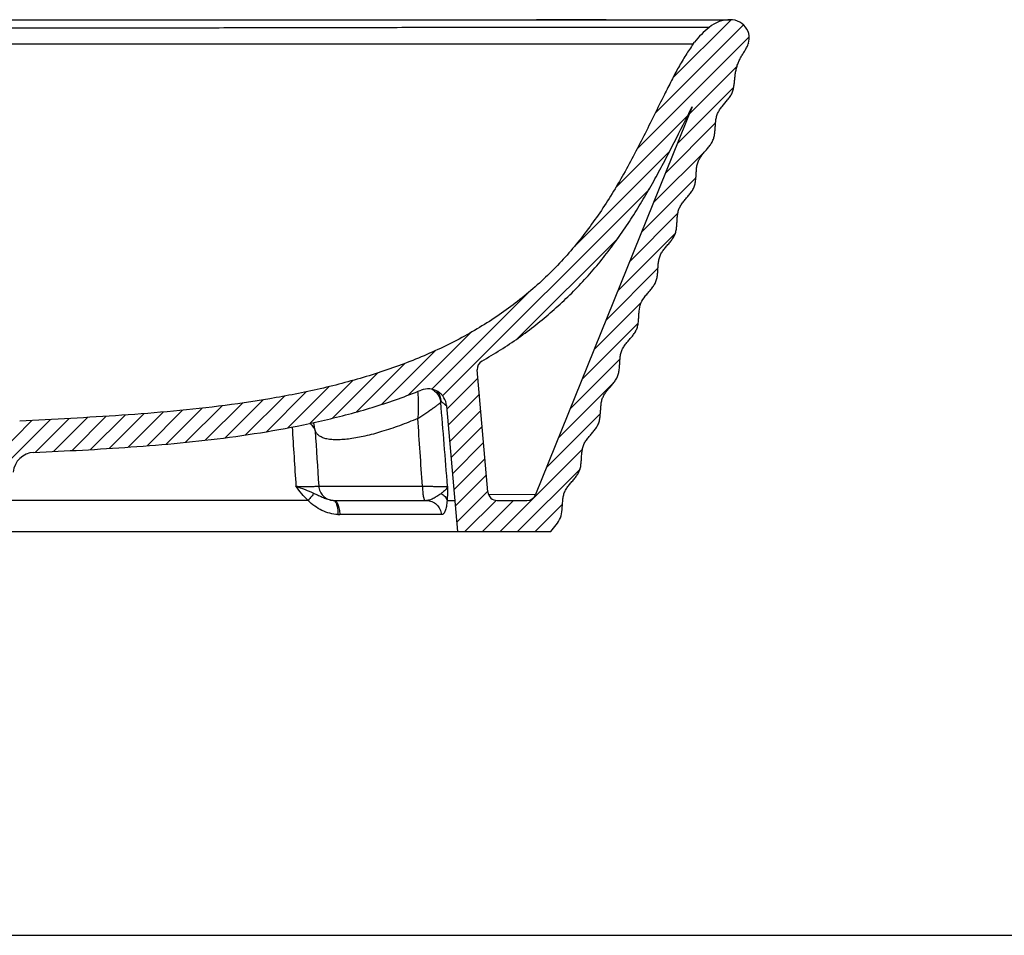
# Model space of a CAD drawing. Units: millimetres. Extents: x 0 to 1189, y 0 to 841.
# Drawn here: x 441 to 759, y 0 to 295 of the extents above; entities that cross this region are included whole.
import ezdxf

# ---------------------------------------------------------------- set-up
doc = ezdxf.new("R2010")
doc.units = ezdxf.units.MM
doc.header["$LTSCALE"] = 65.395
doc.layers.get('0').update_dxf_attribs({"linetype": 'CONTINUOUS'})

msp = doc.modelspace()

# ---------------------------------------------------------------- linework, layer by layer
at = {"color": 7, "linetype": 'Continuous'}
for p, q in [((136.94, 295.2), (647.37, 295.2)), ((630.41, 295.2), (607.94, 295.2)), ((647.37, 295.2), (670.58, 295.2)), ((658.54, 287.39), (658.94, 287.92)), ((676.33, 287.59), (676.26, 287.39)), ((658.2, 267.14), (607.71, 142.07)), ((658.19, 267.13), (658.2, 267.14)), ((592.33, 142.93), (588.89, 182.27)), ((579.02, 170.71), (582.57, 130.2)), ((542.77, 140.2), (572.54, 140.2)), ((595.32, 140.2), (604.92, 140.2)), ((194.95, 130.2), (612.57, 130.2)), ((0, 0), (1189, 0)), ((0, 0), (1189, 0))]:
    msp.add_line(p, q, dxfattribs=at)
at = {"color": 2, "linetype": 'Continuous'}
for p, q in [((670.73, 295.19), (651.95, 276.42)), ((674.73, 293.54), (646.24, 265.05)), ((676.57, 289.72), (640.5, 253.65)), ((672.6, 280.09), (657.22, 264.71)), ((671.59, 273.42), (653.39, 255.22)), ((656.72, 264.22), (633.49, 240.99)), ((665.71, 261.89), (649.56, 245.74)), ((650.89, 252.73), (619.97, 221.8)), ((662.86, 253.39), (645.73, 236.25)), ((659.39, 244.25), (641.9, 226.76)), ((644.26, 240.44), (577.74, 173.92)), ((653.56, 232.77), (638.07, 217.28)), ((652.74, 226.29), (634.24, 207.79)), ((634.28, 224.8), (601.89, 192.42)), ((647.15, 215.05), (630.41, 198.3)), ((605.29, 207.13), (574.23, 176.06)), ((641.74, 203.98), (626.58, 188.82)), ((640.78, 197.36), (622.75, 179.33)), ((586.85, 194.34), (566.64, 174.13)), ((575.28, 188.43), (557.98, 171.13)), ((565.58, 184.39), (549.89, 168.7)), ((634.92, 185.85), (618.92, 169.84)), ((556.86, 181.33), (542.23, 166.69)), ((548.76, 178.88), (534.89, 165.01)), ((589.12, 179.64), (579.12, 169.64)), ((632.92, 178.19), (615.09, 160.36)), ((533.78, 175.22), (520.93, 162.36)), ((541.11, 176.89), (527.8, 163.58)), ((513.19, 171.6), (501.22, 159.62)), ((519.87, 172.62), (507.66, 160.41)), ((526.72, 173.82), (514.22, 161.31)), ((589.57, 174.44), (579.57, 164.44)), ((487.66, 168.7), (476.34, 157.38)), ((493.9, 169.28), (482.45, 157.83)), ((500.22, 169.94), (488.63, 158.35)), ((506.65, 170.71), (494.88, 158.94)), ((590.03, 169.24), (580.03, 159.24)), ((451.31, 166.29), (426.26, 141.24)), ((445.34, 165.97), (426.26, 146.89)), ((457.29, 166.61), (446.39, 155.71)), ((463.29, 166.95), (452.32, 155.98)), ((469.32, 167.32), (458.28, 156.29)), ((475.38, 167.73), (464.26, 156.61)), ((481.49, 168.18), (470.28, 156.97)), ((628.6, 168.21), (611.26, 150.87)), ((590.48, 164.04), (580.48, 154.04)), ((590.94, 158.83), (580.94, 148.83)), ((622.8, 156.75), (596.24, 130.2)), ((591.39, 153.63), (581.39, 143.63)), ((622.02, 150.32), (601.9, 130.2)), ((591.85, 148.43), (581.85, 138.43)), ((592.3, 143.23), (582.3, 133.23)), ((594.95, 140.22), (584.93, 130.2)), ((600.58, 140.2), (590.58, 130.2)), ((616.36, 139), (607.55, 130.2))]:
    msp.add_line(p, q, dxfattribs=at)
at = {"color": 9, "linetype": 'Continuous'}
for p, q in [((148.98, 287.39), (658.54, 287.39)), ((576.07, 175.26), (576.08, 175.25)), ((537.78, 144.85), (571.22, 144.85)), ((534.36, 140.16), (438.52, 140.16)), ((579.15, 140.16), (581.7, 140.16)), ((592.48, 142.22), (607.71, 142.07)), ((577.36, 135.63), (544.57, 135.63))]:
    msp.add_line(p, q, dxfattribs=at)
at = {"color": 7, "linetype": 'Continuous'}
for points in [[(676.26, 287.39), (676.27, 287.42), (676.29, 287.47)], [(676.31, 287.52), (676.33, 287.58), (676.33, 287.59)]]:
    msp.add_lwpolyline(points, dxfattribs=at)
for centre, radius, start, end in [((670.58, 284.2), 11, 89.9942, 129.1461), ((670.58, 289.19), 6.01, 83.7975, 89.9918), ((682.21, 269.91), 29.42, 129.1428, 142.2554), ((670.58, 289.16), 6.03, 21.7018, 83.8356), ((670.67, 289.2), 5.93, 21.3084, 21.7068), ((670.89, 289.28), 5.7, 8.8774, 21.3302), ((670.89, 289.29), 5.7, 342.7389, 8.86), ((591.88, 182.53), 3, 119.5791, 184.9998), ((573.05, 170.18), 6, 5, 111.8948), ((446.29, 148.69), 7, 92.6282, 175), ((595.32, 143.2), 3, 185, 270), ((542.77, 146.27), 6.07, 267.2119, 270.0077), ((604.92, 143.2), 3, 270.0003, 338.0158)]:
    msp.add_arc(centre, radius, start, end, dxfattribs=at)
at = {"color": 9, "linetype": 'Continuous'}
for centre, radius, start, end in [((571.45, 171.61), 5.89, 38.3177, 40.4468), ((571.42, 171.59), 5.93, 4.3597, 38.1671), ((524.62, 161.59), 12.08, 4.941, 17.8026), ((544.57, 147.72), 12.09, 267.2048, 270.0044)]:
    msp.add_arc(centre, radius, start, end, dxfattribs=at)
for points, knots in [([(403.76, 292.51), (411.67, 292.51), (427.49, 292.51), (451.18, 292.53), (474.81, 292.57), (498.34, 292.61), (521.67, 292.65), (544.65, 292.7), (567.02, 292.74), (588.31, 292.77), (605.1, 292.78), (617.46, 292.79), (625.66, 292.79), (633.02, 292.8), (639.48, 292.81), (645.03, 292.81), (649.7, 292.82), (653.54, 292.82), (656.63, 292.82), (658.77, 292.82), (660.16, 292.81), (660.99, 292.81), (661.68, 292.8), (662.26, 292.8), (662.72, 292.79), (663.07, 292.78), (663.31, 292.77), (663.45, 292.76), (663.52, 292.76), (663.58, 292.75), (663.6, 292.75), (663.64, 292.74), (663.63, 292.73)], [0, 0, 0, 0, 0.091343, 0.182539, 0.273523, 0.364141, 0.454092, 0.542858, 0.629482, 0.7123, 0.788632, 0.823273, 0.854961, 0.88334, 0.908202, 0.929516, 0.947404, 0.962096, 0.97388, 0.983064, 0.986776, 0.98995, 0.992619, 0.994819, 0.99658, 0.997935, 0.998917, 0.999279, 0.99956, 0.999766, 0.999902, 1, 1, 1, 1]), ([(569.66, 175.3), (569.73, 174.73), (569.83, 173.46), (569.89, 171.4), (569.88, 169.08), (569.8, 167.46), (569.74, 166.63)], [0, 0, 0, 0, 0.197814, 0.439496, 0.711175, 1, 1, 1, 1]), ([(574.36, 176.04), (574.74, 175.8), (575.44, 175.26), (576.28, 174.25), (576.88, 173.09), (577.09, 172.25), (577.14, 171.83)], [0, 0, 0, 0, 0.254487, 0.50618, 0.754625, 1, 1, 1, 1]), ([(569.74, 166.63), (570.18, 166.92), (571.06, 167.5), (572.33, 168.35), (573.5, 169.16), (574.56, 169.9), (575.47, 170.55), (576.22, 171.09), (576.71, 171.46), (577, 171.7), (577.1, 171.79), (577.14, 171.83)], [0, 0, 0, 0, 0.177862, 0.34764, 0.506181, 0.650055, 0.775481, 0.878352, 0.954459, 0.981249, 1, 1, 1, 1]), ([(577.33, 172.04), (577.31, 172.05), (577.27, 172.06), (577.22, 172.02), (577.17, 171.93), (577.15, 171.87), (577.14, 171.83)], [0, 0, 0, 0, 0.164587, 0.343635, 0.615294, 1, 1, 1, 1]), ([(577.33, 172.04), (577.49, 171.93), (577.78, 171.7), (578.14, 171.37), (578.43, 171.13), (578.66, 170.98), (578.83, 170.88), (578.92, 170.81), (578.98, 170.76), (579, 170.73), (579.02, 170.72), (579.02, 170.71), (579.02, 170.71)], [0, 0, 0, 0, 0.274932, 0.507736, 0.678672, 0.799315, 0.886018, 0.947432, 0.969487, 0.985678, 0.995877, 1, 1, 1, 1]), ([(569.74, 166.63), (567.78, 165.8), (563.93, 164.28), (558.24, 162.38), (552.93, 160.93), (548.79, 160.15), (545.79, 159.82), (543.82, 159.72), (542.06, 159.77), (540.51, 159.99), (539.18, 160.36), (538.08, 160.91), (537.21, 161.67), (536.81, 162.3), (536.66, 162.63)], [0, 0, 0, 0, 0.181642, 0.353696, 0.511818, 0.651676, 0.713609, 0.769736, 0.819901, 0.864181, 0.902954, 0.93722, 0.968808, 1, 1, 1, 1]), ([(534.98, 165.03), (535.38, 164.69), (536.07, 163.97), (536.53, 163.07), (536.66, 162.63)], [0, 0, 0, 0, 0.533775, 1, 1, 1, 1]), ([(530.44, 144.76), (530.92, 144.75), (531.83, 144.73), (533.15, 144.72), (534.35, 144.71), (535.4, 144.72), (536.27, 144.73), (536.89, 144.76), (537.28, 144.78), (537.5, 144.8), (537.66, 144.82), (537.74, 144.84), (537.78, 144.85)], [0, 0, 0, 0, 0.19314, 0.373953, 0.538275, 0.682328, 0.80284, 0.897138, 0.933806, 0.963234, 0.985307, 1, 1, 1, 1]), ([(536.2, 142.46), (535.3, 142.87), (533.4, 143.69), (531.46, 144.4), (530.44, 144.76)], [0, 0, 0, 0, 0.478357, 1, 1, 1, 1]), ([(534.36, 140.16), (533.63, 140.85), (532.27, 142.35), (531.05, 143.95), (530.44, 144.76)], [0, 0, 0, 0, 0.499042, 1, 1, 1, 1]), ([(537.78, 144.85), (537.82, 144.25), (538.12, 143.06), (539.17, 141.56), (540.69, 140.52), (541.88, 140.24), (542.47, 140.2)], [0, 0, 0, 0, 0.250618, 0.500863, 0.750614, 1, 1, 1, 1]), ([(571.22, 144.85), (571.22, 144.54), (571.24, 143.94), (571.3, 143.07), (571.38, 142.27), (571.49, 141.58), (571.6, 141.08), (571.7, 140.75), (571.78, 140.55), (571.85, 140.4), (571.93, 140.29), (572.02, 140.22), (572.08, 140.2), (572.11, 140.2)], [0, 0, 0, 0, 0.190241, 0.37159, 0.537954, 0.683839, 0.80464, 0.854559, 0.89712, 0.932276, 0.960306, 0.982137, 1, 1, 1, 1]), ([(571.22, 144.85), (572.2, 144.81), (573.63, 144.77), (575.44, 144.73), (576.6, 144.71), (577.59, 144.7), (578.37, 144.71), (578.88, 144.72), (579.18, 144.74), (579.28, 144.75), (579.33, 144.76)], [0, 0, 0, 0, 0.364366, 0.527173, 0.671479, 0.79363, 0.890551, 0.95986, 0.983636, 1, 1, 1, 1]), ([(579.33, 144.76), (579.2, 144.33), (578.75, 143.72), (578, 143.02), (577.53, 142.65), (577.28, 142.46)], [0, 0, 0, 0, 0.428027, 0.697255, 1, 1, 1, 1]), ([(579.33, 144.76), (579.32, 143.96), (579.29, 142.43), (579.21, 140.89), (579.15, 140.16)], [0, 0, 0, 0, 0.519183, 1, 1, 1, 1]), ([(536.2, 142.46), (536.1, 142.3), (535.85, 141.94), (535.26, 141.17), (534.74, 140.57), (534.36, 140.16)], [0, 0, 0, 0, 0.195983, 0.433299, 1, 1, 1, 1]), ([(543.98, 135.65), (543.09, 135.69), (541.32, 135.97), (538.79, 136.92), (536.44, 138.34), (535.03, 139.52), (534.36, 140.16)], [0, 0, 0, 0, 0.244244, 0.492803, 0.745041, 1, 1, 1, 1]), ([(542.47, 140.2), (541.92, 140.23), (540.83, 140.43), (539.28, 141.01), (537.75, 141.73), (536.72, 142.22), (536.2, 142.46)], [0, 0, 0, 0, 0.245385, 0.491949, 0.741961, 1, 1, 1, 1]), ([(542.47, 140.2), (542.49, 140.2), (542.59, 140.19), (542.67, 140.16), (542.74, 140.13)], [0, 0, 0, 0, 0.243897, 1, 1, 1, 1]), ([(542.74, 140.13), (542.84, 140.08), (543.03, 139.91), (543.28, 139.57), (543.49, 139.11), (543.74, 138.33), (543.94, 137.16), (543.98, 136.17), (543.98, 135.65)], [0, 0, 0, 0, 0.070671, 0.157096, 0.261367, 0.383203, 0.671659, 1, 1, 1, 1]), ([(542.77, 140.2), (542.88, 140.2), (543.14, 140.12), (543.46, 139.84), (543.75, 139.42), (544.01, 138.86), (544.23, 138.17), (544.4, 137.39), (544.52, 136.53), (544.56, 135.94), (544.57, 135.63)], [0, 0, 0, 0, 0.066066, 0.144857, 0.243063, 0.362254, 0.501083, 0.656507, 0.82441, 1, 1, 1, 1]), ([(577.28, 142.46), (576.92, 142.19), (576.17, 141.67), (575.2, 141.07), (574.39, 140.66), (573.6, 140.33), (572.96, 140.2), (572.54, 140.2)], [0, 0, 0, 0, 0.253043, 0.513799, 0.641549, 0.765252, 1, 1, 1, 1]), ([(572.54, 140.2), (573.14, 140.2), (574.35, 139.96), (575.89, 138.96), (576.98, 137.45), (577.31, 136.24), (577.36, 135.63)], [0, 0, 0, 0, 0.246303, 0.494698, 0.746146, 1, 1, 1, 1]), ([(577.28, 142.46), (577.74, 142.19), (578.36, 141.68), (578.93, 140.83), (579.1, 140.38), (579.15, 140.16)], [0, 0, 0, 0, 0.528842, 0.770918, 1, 1, 1, 1]), ([(579.15, 140.16), (579.13, 139.83), (579.07, 139.21), (578.94, 138.33), (578.78, 137.55), (578.59, 136.89), (578.36, 136.35), (578.08, 135.95), (577.74, 135.69), (577.48, 135.63), (577.36, 135.63)], [0, 0, 0, 0, 0.189427, 0.362124, 0.515739, 0.648587, 0.760124, 0.851801, 0.928501, 1, 1, 1, 1])]:
    msp.add_open_spline(points, degree=3, knots=knots, dxfattribs=at)
at = {"color": 7, "linetype": 'Continuous'}
for points, knots in [([(612.57, 130.2), (613.72, 131.59), (615.75, 133.62), (616.3, 137.29), (616.36, 139.55), (616.58, 141.36), (616.91, 142.67), (617.52, 143.86), (618.31, 144.96), (619.2, 146.02), (620.11, 147.06), (620.95, 148.13), (621.55, 149.09), (621.9, 149.9), (622.16, 150.75), (622.36, 151.87), (622.46, 153.24), (622.53, 154.62), (622.65, 155.98), (622.85, 157.1), (623.12, 157.94), (623.49, 158.75), (624.09, 159.71), (624.94, 160.78), (625.85, 161.82), (626.73, 162.87), (627.39, 163.8), (627.82, 164.58), (628.16, 165.4), (628.43, 166.49), (628.58, 167.84), (628.66, 169.22), (628.74, 170.6), (628.92, 171.95), (629.27, 173.25), (629.89, 174.44), (630.69, 175.53), (631.58, 176.58), (632.49, 177.63), (633.33, 178.7), (633.91, 179.67), (634.25, 180.48), (634.5, 181.34), (634.69, 182.46), (634.79, 183.83), (634.86, 185.21), (634.98, 186.57), (635.19, 187.68), (635.48, 188.52), (635.85, 189.33), (636.46, 190.28), (637.32, 191.35), (638.23, 192.39), (639.11, 193.44), (639.76, 194.37), (640.17, 195.16), (640.51, 195.98), (640.76, 197.08), (640.91, 198.43), (640.99, 199.81), (641.1, 201.62), (641.48, 203.88), (642.78, 205.77), (643.96, 207.15), (644.86, 208.19), (645.7, 209.27), (646.27, 210.24), (646.6, 211.07), (646.84, 211.92), (647.02, 213.04), (647.12, 214.42), (647.19, 215.8), (647.31, 217.16), (647.54, 218.26), (647.83, 219.1), (648.21, 219.9), (648.83, 220.85), (649.7, 221.91), (650.61, 222.95), (651.48, 224.01), (652.12, 224.95), (652.53, 225.74), (652.85, 226.56), (653.1, 227.66), (653.24, 229.02), (653.31, 230.4), (653.4, 231.77), (653.59, 233.12), (653.97, 234.41), (654.63, 235.58), (655.44, 236.67), (656.34, 237.72), (657.24, 238.76), (658.07, 239.84), (658.63, 240.82), (658.94, 241.65), (659.18, 242.51), (659.35, 243.63), (659.44, 245), (659.51, 246.38), (659.64, 247.74), (659.88, 248.85), (660.18, 249.68), (660.58, 250.48), (661.21, 251.42), (662.08, 252.48), (662.99, 253.52), (663.86, 254.58), (664.49, 255.52), (664.89, 256.32), (665.2, 257.15), (665.43, 258.25), (665.57, 259.61), (665.64, 260.99), (665.73, 262.36), (665.93, 263.7), (666.33, 264.99), (666.99, 266.15), (668.09, 267.61), (669.33, 268.96), (670.43, 270.42), (671.09, 271.59), (671.5, 272.87), (671.72, 274.2), (671.86, 275.56), (671.99, 276.93), (672.17, 278.27), (672.43, 279.59), (672.82, 280.86), (673.34, 282.08), (673.95, 283.25), (674.64, 284.38), (675.36, 285.5), (675.79, 286.28), (675.97, 286.68)], [0, 0, 0, 0, 0.031256, 0.046721, 0.062712, 0.070559, 0.078211, 0.085833, 0.093632, 0.101604, 0.109614, 0.117506, 0.125199, 0.129, 0.132813, 0.140564, 0.148504, 0.15652, 0.164452, 0.172191, 0.175999, 0.179802, 0.187506, 0.195409, 0.203422, 0.211386, 0.219173, 0.222997, 0.226797, 0.23446, 0.24232, 0.25032, 0.25831, 0.266145, 0.273788, 0.281417, 0.28923, 0.297209, 0.305216, 0.313096, 0.320777, 0.324578, 0.328394, 0.336158, 0.344108, 0.352124, 0.360045, 0.36777, 0.371576, 0.375381, 0.383098, 0.391012, 0.399026, 0.406982, 0.414756, 0.418575, 0.422375, 0.430049, 0.437921, 0.445925, 0.453909, 0.469325, 0.484749, 0.492735, 0.500738, 0.508606, 0.516276, 0.520076, 0.523897, 0.531675, 0.539633, 0.547648, 0.555558, 0.563271, 0.567074, 0.570881, 0.578611, 0.586536, 0.594551, 0.602498, 0.610259, 0.614073, 0.617874, 0.625559, 0.633443, 0.641451, 0.649428, 0.657236, 0.664863, 0.672509, 0.680348, 0.68834, 0.696339, 0.704194, 0.711853, 0.715654, 0.71948, 0.727271, 0.735238, 0.74325, 0.751149, 0.758849, 0.762651, 0.766461, 0.774204, 0.782138, 0.790153, 0.798091, 0.805838, 0.80965, 0.813452, 0.821149, 0.829044, 0.837055, 0.845024, 0.852819, 0.860438, 0.868089, 0.875932, 0.891909, 0.899756, 0.907419, 0.915051, 0.922834, 0.930749, 0.938671, 0.946513, 0.954235, 0.961848, 0.969425, 0.977029, 0.984691, 0.992374, 1, 1, 1, 1]), ([(658.54, 287.39), (657.69, 286.23), (656.03, 283.75), (653.72, 279.78), (651.46, 275.51), (649.98, 272.57), (649.23, 271.07)], [0, 0, 0, 0, 0.229976, 0.475085, 0.732798, 1, 1, 1, 1]), ([(649.23, 271.07), (647.01, 266.63), (642.66, 257.72), (635.81, 244.6), (628.09, 232.12), (619.25, 220.51), (609.07, 210.03), (597.56, 200.78), (584.75, 192.85), (570.81, 186.2), (555.91, 180.79), (540.26, 176.49), (524.09, 173.19), (502.1, 169.89), (474.48, 167.46), (452.37, 166.34), (441.39, 165.77)], [0, 0, 0, 0, 0.059612, 0.118787, 0.17731, 0.235335, 0.293365, 0.352033, 0.411962, 0.473528, 0.536851, 0.601752, 0.667841, 0.73462, 0.86818, 1, 1, 1, 1]), ([(590.39, 185.14), (594.45, 187.45), (602.32, 192.41), (613.2, 201.01), (621.42, 209), (627.43, 215.83), (631.66, 221.15), (635.63, 226.63), (639.36, 232.26), (642.88, 237.99), (646.19, 243.81), (649.32, 249.67), (653.32, 257.44), (656.23, 263.28), (658.19, 267.13)], [0, 0, 0, 0, 0.129349, 0.257079, 0.383553, 0.44643, 0.509107, 0.571614, 0.633945, 0.696059, 0.757888, 0.819324, 0.880219, 1, 1, 1, 1]), ([(445.97, 155.69), (456.39, 156.16), (477.45, 157.23), (503.82, 159.68), (524.96, 162.92), (540.66, 166.14), (556, 170.3), (565.95, 173.8), (570.81, 175.75)], [0, 0, 0, 0, 0.246267, 0.498061, 0.624847, 0.7512, 0.876436, 1, 1, 1, 1])]:
    msp.add_open_spline(points, degree=3, knots=knots, dxfattribs=at)
msp.add_open_spline([(675.97, 286.68), (676.08, 286.91), (676.18, 287.15), (676.26, 287.39)], degree=3, dxfattribs=at)
at = {"color": 9, "linetype": 'Continuous'}
for points in [[(579.33, 144.76), (578.6, 153.78), (577.87, 162.8), (577.14, 171.83)], [(571.22, 144.85), (570.73, 152.11), (570.23, 159.37), (569.74, 166.63)], [(529.22, 163.85), (529.62, 157.49), (530.03, 151.12), (530.44, 144.76)], [(536.66, 162.63), (537.03, 156.7), (537.4, 150.77), (537.78, 144.85)]]:
    msp.add_open_spline(points, degree=3, dxfattribs=at)

doc.saveas('drawing.dxf')
